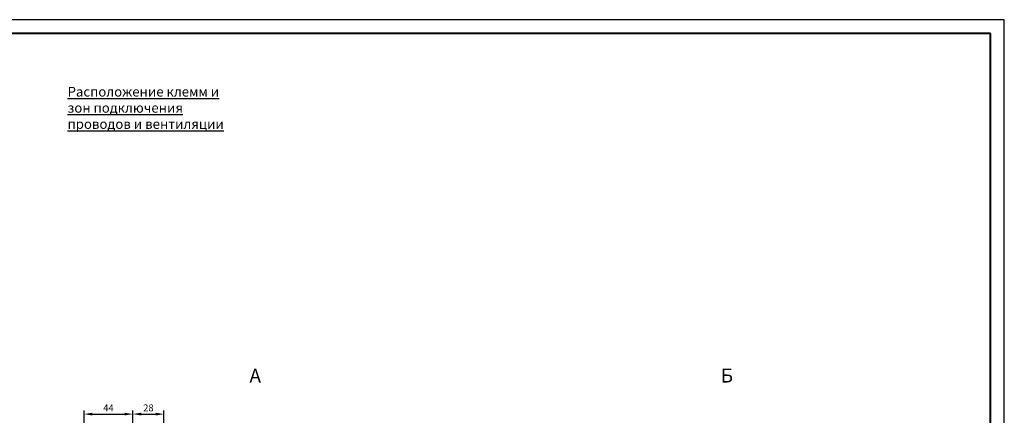
# Model space of a CAD drawing. Units: millimetres. Extents: x 2057 to 3272, y 513 to 933.
# Drawn here: x 2917 to 3272, y 790 to 933 of the extents above; entities that cross this region are included whole.
import ezdxf

# ---------------------------------------------------------------- set-up
doc = ezdxf.new("R2010")
doc.units = ezdxf.units.MM
doc.layers.add('text', color=7, linetype='Continuous', lineweight=25)
doc.layers.add('РАЗМЕРЫ', color=7, linetype='Continuous', lineweight=25)
doc.layers.add('ФОРМАТ', color=7, linetype='Continuous')
doc.styles.add('GOST', font='Gost.shx', dxfattribs={"width": 0.8, "oblique": 15, "height": 2.5})
doc.dimstyles.get("Standard").update_dxf_attribs({"dimtxt": 3.5, "dimasz": 4, "dimexe": 1.25, "dimexo": 1, "dimgap": 1, "dimtad": 1, "dimrnd": 0.5, "dimtxsty": 'GOST', "dimcen": 0.09, "dimclrd": 256, "dimclrt": 256, "dimadec": 0, "dimazin": 2, "dimtfac": 1, "dimtdec": 1, "dimtmove": 0, "dimatfit": 1, "dimfxl": 0, "dimtolj": 1, "dimtzin": 0, "dimlwd": -1, "dimlwe": -1, "dimarcsym": 0})

# ---------------------------------------------------------------- blocks, each defined once
blk = doc.blocks.new('*D1097')
at = {"layer": 'Defpoints', "color": 0}
for p in [(2957.87, 790.29), (2957.87, 774.04), (2940.27, 727.27)]:
    blk.add_point(p, dxfattribs=at)
at = {"layer": 'РАЗМЕРЫ', "color": 0}
for p, q in [((2940.27, 728.27), (2940.27, 791.54)), ((2957.87, 775.04), (2957.87, 791.54))]:
    blk.add_line(p, q, dxfattribs=at)
at = {"layer": 'РАЗМЕРЫ'}
blk.add_line((2943.27, 790.29), (2954.87, 790.29), dxfattribs=at)
for points in [[(2943.27, 790.79), (2943.27, 789.79), (2940.27, 790.29)], [(2954.87, 789.79), (2954.87, 790.79), (2957.87, 790.29)]]:
    blk.add_solid(points, dxfattribs=at)
at = {"layer": 'РАЗМЕРЫ', "ltscale": 2, "insert": (2949.07, 792.54), "char_height": 2.5, "attachment_point": 5, "style": 'GOST'}
blk.add_mtext('\\A1;44', dxfattribs=at)
blk = doc.blocks.new('*D1098')
at = {"layer": 'Defpoints', "color": 0}
for p in [(2969.07, 790.29), (2957.87, 775.64), (2969.07, 775.64)]:
    blk.add_point(p, dxfattribs=at)
at = {"layer": 'РАЗМЕРЫ', "color": 0}
for p, q in [((2957.87, 776.64), (2957.87, 791.54)), ((2969.07, 776.64), (2969.07, 791.54))]:
    blk.add_line(p, q, dxfattribs=at)
at = {"layer": 'РАЗМЕРЫ'}
blk.add_line((2960.87, 790.29), (2966.07, 790.29), dxfattribs=at)
for points in [[(2960.87, 790.79), (2960.87, 789.79), (2957.87, 790.29)], [(2966.07, 789.79), (2966.07, 790.79), (2969.07, 790.29)]]:
    blk.add_solid(points, dxfattribs=at)
at = {"layer": 'РАЗМЕРЫ', "ltscale": 2, "insert": (2963.47, 792.54), "char_height": 2.5, "attachment_point": 5, "style": 'GOST'}
blk.add_mtext('\\A1;28', dxfattribs=at)

msp = doc.modelspace()

# ---------------------------------------------------------------- linework, layer by layer
at = {"layer": 'ФОРМАТ', "ltscale": 100}
for p, q in [((3272.3611, 932.7089), (2678.3611, 932.7089)), ((3272.3611, 512.7089), (3272.3611, 932.7089))]:
    msp.add_line(p, q, dxfattribs=at)
at = {"layer": 'ФОРМАТ', "lineweight": 40, "ltscale": 100}
for p, q in [((3267.3611, 927.7089), (2698.3611, 927.7089)), ((3267.3611, 517.7089), (3267.3611, 927.7089))]:
    msp.add_line(p, q, dxfattribs=at)

# ---------------------------------------------------------------- texts
at = {"layer": 'text', "linetype": 'ByBlock', "ltscale": 5, "insert": (2934.3004, 908.4558), "char_height": 3.5, "attachment_point": 1, "style": 'GOST'}
msp.add_mtext_dynamic_manual_height_columns('\\pxql;{\\LРасположение клемм и зон подключения проводов и вентиляции}', width=62.212316, gutter_width=17.5, heights=[24.8125], dxfattribs=at).dxf.set("width", 112.365303)
at = {"layer": 'text', "linetype": 'ByBlock', "ltscale": 5, "char_height": 5, "width": 5.842947, "attachment_point": 1, "style": 'GOST'}
for s, insert in [('А', (2999.9675, 806.6463)), ('Б', (3170.0567, 806.6972))]:
    msp.add_mtext(s, dxfattribs=dict(at, insert=insert))

# ---------------------------------------------------------------- dimensions: what is measured, and where the dimension line sits
at = {"layer": 'РАЗМЕРЫ'}
for base, p1, p2, override, picture, middle in [((2957.8745, 790.2925), (2940.2749, 727.27), (2957.8745, 774.0404), {"dimasz": 3, "dimlfac": 2.5, "dimtxsty": 'GOST', "dimsah": 1, "dimtmove": 1, "dimtolj": 1}, '*D1097', (2949.0747, 792.5425)), ((2969.0745, 790.2925), (2957.8745, 775.6404), (2969.0745, 775.6404), {"dimasz": 3, "dimlfac": 2.5, "dimtxsty": 'GOST', "dimsah": 1, "dimtolj": 1}, '*D1098', (2963.4745, 792.5428))]:
    dim = msp.add_linear_dim(base=base, p1=p1, p2=p2, dimstyle='Standard', override=override, dxfattribs=at)
    dim.commit()
    dim.dimension.update_dxf_attribs({"geometry": picture, "text_midpoint": middle})

doc.saveas('drawing.dxf')
